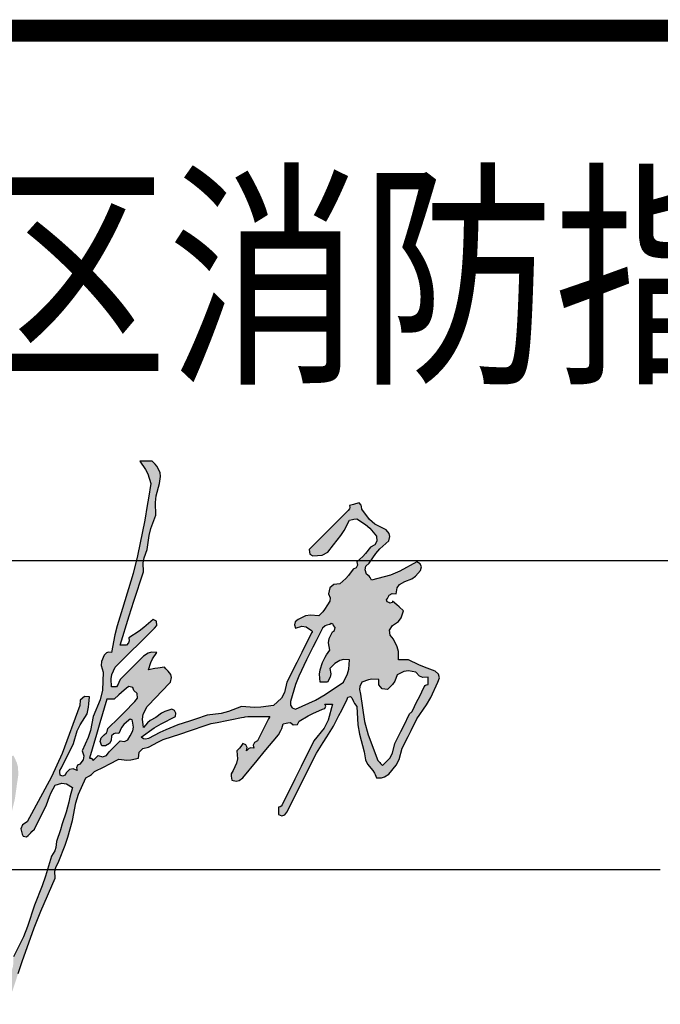
# Model space of a CAD drawing. Units: millimetres. Extents: x 210559 to 987136, y 151770 to 372464.
# Drawn here: x 340782 to 342233, y 166051 to 168282 of the extents above; entities that cross this region are included whole.
import ezdxf

# ---------------------------------------------------------------- set-up
doc = ezdxf.new("R2010")
doc.units = ezdxf.units.MM
doc.layers.add('图框', color=3, linetype='Continuous')
doc.styles.add('DX8', font='tssdeng.shx', dxfattribs={"width": 0.7, "bigfont": 'hztxt.shx'})

# ---------------------------------------------------------------- blocks, each defined once
blk = doc.blocks.new('坤信')
at = {"layer": '图框', "color": 0}
for p, q in [((139286.1, 344779.6), (157248.6, 344779.6)), ((139286.1, 344081.1), (149254.4, 344081.1))]:
    blk.add_line(p, q, dxfattribs=at)
at = {"layer": '图框', "color": 0, "const_width": 49.9}
blk.add_lwpolyline([(139286.1, 345977.1), (157248.6, 345977.1)], dxfattribs=at)
at = {"layer": '图框', "color": 0, "style": 'DX8', "width": 0.8}
blk.add_text('余杭区消防指挥中心及特勤消防站配电增容项目', height=400, dxfattribs=at).set_placement((146830.6, 345220.7))
blk = doc.blocks.new('A3')
h = blk.add_hatch(color=256)
h.paths.add_polyline_path([(31599.8, 2836.3), (31590.4, 2820.5), (31567.9, 2793.8), (31552.2, 2766.7), (31545, 2752.8), (31531.8, 2724.4), (31529.7, 2711.1), (31526.5, 2704.1), (31517.9, 2693.8), (31506.8, 2688.2), (31501.3, 2685.4), (31490.1, 2679.9), (31495.1, 2660.5), (31495.7, 2649.7), (31492.9, 2629.9), (31472.9, 2581), (31462.9, 2556.6), (31442.9, 2507.7), (31447.3, 2503.2), (31449.6, 2501), (31454, 2496.5), (31473.9, 2518.7), (31481.6, 2534), (31487.3, 2563.2), (31502.5, 2606.5), (31511.5, 2627.7), (31531.8, 2668.8), (31574.7, 2693.1), (31598.2, 2702.8), (31645.7, 2716), (31708.1, 2742.4), (31739.2, 2755.7), (31801.3, 2782.7), (31852.5, 2799.1), (31878.1, 2807.4), (31929.1, 2824.4), (31942.5, 2826.5), (31950.5, 2825.1), (31962.5, 2818.8), (31963, 2789.8), (31961.3, 2774.8), (31954.1, 2746.6), (31949.8, 2736.3), (31949.1, 2729.8), (31951.3, 2718.8), (31958, 2718.8), (31961.3, 2718.8), (31968, 2718.8), (31970.6, 2734.5), (31972.3, 2742.3), (31976.3, 2757.7), (31979.7, 2781), (31981.3, 2792.7), (31984.7, 2816.1), (31983.3, 2833.3), (31980.9, 2842.1), (31973.6, 2857.7), (31907.9, 2843.7), (31875.3, 2834.2), (31812.4, 2810.5), (31789.8, 2802.7), (31778.6, 2798.2), (31756.8, 2788.3), (31733.4, 2776.9), (31721, 2772.4), (31695.7, 2766), (31692.3, 2776.5), (31690.1, 2781.6), (31684.6, 2791.1), (31684.6, 2812.2), (31684.6, 2822.7), (31684.6, 2843.8), (31713.4, 2866.2), (31727.9, 2877.3), (31756.8, 2899.4), (31759.7, 2909.5), (31756.9, 2918), (31748.5, 2924.4), (31747.6, 2927.8), (31742.9, 2929.4), (31740.2, 2927.2), (31735.4, 2912.9), (31730.1, 2905.6), (31717.9, 2896.6), (31709.4, 2888.8), (31701.6, 2886.5), (31690.2, 2888.3), (31685.1, 2890.8), (31683.7, 2897.9), (31687.4, 2902.2), (31683.8, 2933.1), (31684.4, 2949.4), (31690.2, 2980), (31706.7, 3011.4), (31713, 3028.7), (31720.7, 3063.3), (31716.9, 3070.2), (31706.9, 3071.6), (31701.3, 3066.1), (31676.8, 3053.9), (31664.6, 3047.8), (31640.2, 3035.6), (31637.9, 3034.4), (31636.8, 3033.9), (31634.6, 3032.8), (31634.9, 3042.8), (31635.5, 3047.9), (31637.4, 3057.8), (31633.6, 3064.7), (31623.5, 3066.1), (31617.9, 3060.6), (31614.9, 3054.1), (31612.5, 3051), (31606.8, 3046.7), (31604.2, 3035.6), (31605.7, 3028.1), (31612.4, 3018.9), (31622, 3013.2), (31629.6, 3012.5), (31640.2, 3016.1), (31654, 3018.5), (31661, 3020.8), (31673.5, 3027.2), (31678.2, 3032), (31685.5, 3032), (31690.2, 3027.2), (31661.9, 2962.5), (31646.3, 2930.7), (31612.4, 2868.8)])
h.paths.add_polyline_path([(31653.6, 2830.7), (31660.3, 2832.6), (31667.9, 2829.9), (31667.9, 2803.3), (31667.9, 2789.9), (31667.9, 2763.3), (31662, 2759.4), (31659.3, 2756), (31656.8, 2749.4), (31617.9, 2730.4), (31597.7, 2722), (31556.8, 2707.7), (31554.6, 2706.6), (31553.5, 2706), (31551.2, 2704.9), (31551.2, 2712.7), (31551.2, 2716.6), (31551.2, 2724.4), (31560.1, 2742.2), (31564.6, 2751), (31573.5, 2768.8), (31602.1, 2792.8), (31617.2, 2804), (31648.5, 2824.4)], flags=16)
h.paths.add_polyline_path([(32212.5, 2849.4), (32230.3, 2847.8), (32239.5, 2848.4), (32257, 2852.2), (32258.4, 2865.5), (32266.2, 2874.1), (32279.2, 2877.2), (32292.5, 2883.8), (32299.2, 2887.2), (32312.5, 2893.9), (32352.5, 2907.2), (32372.5, 2913.9), (32412.6, 2927.2), (32421.2, 2930.2), (32425.7, 2931.3), (32434.8, 2932.7), (32457, 2937.2), (32468.1, 2939.4), (32490.3, 2943.9), (32495.9, 2945), (32498.7, 2945.5), (32504.2, 2946.6), (32524.2, 2946.6), (32534.2, 2946.6), (32554.3, 2946.6), (32553.1, 2944.4), (32552.6, 2943.3), (32551.5, 2941.1), (32541.5, 2921.1), (32536.5, 2911.1), (32526.5, 2891.1), (32519.8, 2887.7), (32516.9, 2881.7), (32518.1, 2874.4), (32511.1, 2875.2), (32506.6, 2873.7), (32501.5, 2868.8), (32502.7, 2876.2), (32499.8, 2882.1), (32493.1, 2885.5), (32488.4, 2878.2), (32485.6, 2874.8), (32479.2, 2868.8), (32480.8, 2850.8), (32478.9, 2840.6), (32470.9, 2824.4), (32467, 2816.3), (32466.4, 2810.9), (32468.1, 2802.2), (32478.1, 2799.7), (32485.2, 2801.3), (32493.1, 2807.7), (32525.5, 2846.5), (32541.6, 2866), (32573.7, 2905), (32579.3, 2914.4), (32581.6, 2919.5), (32584.8, 2930), (32591.4, 2931.4), (32594.8, 2931.9), (32601.5, 2932.7), (32607, 2927.2), (32617.2, 2928.6), (32620.9, 2935.5), (32641.4, 2947.9), (32652, 2953.5), (32673.7, 2963.3), (32678.6, 2964.3), (32681.4, 2969.9), (32679.3, 2974.4), (32685.9, 2974.4), (32689.3, 2974.4), (32696, 2974.4), (32686.6, 2938.3), (32677.6, 2920.2), (32654.3, 2891.1), (32625.4, 2833.3), (32610.9, 2804.4), (32582, 2746.6), (32580, 2743.1), (32577.7, 2741.6), (32573.7, 2741), (32573.7, 2734.4), (32573.7, 2731), (32573.7, 2724.4), (32581.3, 2721.7), (32588.1, 2723.6), (32593.1, 2729.9), (32619.8, 2783.3), (32633.2, 2809.9), (32659.8, 2863.3), (32675.4, 2887.7), (32683.2, 2900), (32698.7, 2924.4), (32711, 2948.9), (32717.1, 2961.1), (32729.3, 2985.5), (32730.8, 2989.9), (32737.1, 2991.4), (32740.4, 2988.3), (32743.6, 2980), (32746, 2975.9), (32751.5, 2968.9), (32753.8, 2927.3), (32757.2, 2906.3), (32768.2, 2866.1), (32771, 2847.9), (32775.5, 2838.2), (32787.6, 2824.4), (32791.4, 2817.9), (32793, 2814.6), (32796, 2807.7), (32807.6, 2807.4), (32814.3, 2809.4), (32823.8, 2816.1), (32840.9, 2836.1), (32847.6, 2848.9), (32854.3, 2874.4), (32867.7, 2901.1), (32874.3, 2914.4), (32887.7, 2941.1), (32909.5, 2972.6), (32919.1, 2989.5), (32934.9, 3024.4), (32938.5, 3034), (32936.7, 3042.3), (32929.3, 3049.4), (32904.5, 3058.4), (32892.2, 3063.4), (32868.2, 3074.4), (32859.3, 3074.4), (32854.9, 3074.4), (32846, 3074.4), (32845.6, 3093.9), (32843.2, 3104.1), (32834.9, 3121.7), (32826.8, 3130.9), (32825.8, 3141.7), (32832.1, 3152.2), (32845.8, 3161.8), (32851.8, 3169.8), (32857.1, 3185.6), (32847.1, 3194.5), (32842.1, 3199), (32832.1, 3207.8), (32831.2, 3204.4), (32826.5, 3202.8), (32823.8, 3205), (32820.4, 3205.9), (32818.8, 3210.6), (32821, 3213.4), (32825, 3221.4), (32831.5, 3225.1), (32840.4, 3224.5), (32842.7, 3237.9), (32848.1, 3245.5), (32859.9, 3252.3), (32876.3, 3258.5), (32884.3, 3264.1), (32896, 3277.3), (32897.9, 3285.5), (32895, 3292.4), (32887.7, 3296.7), (32848.8, 3275.3), (32827.7, 3266.8), (32784.9, 3255), (32781.9, 3261.5), (32779.4, 3264.6), (32773.7, 3268.9), (32770.1, 3278.5), (32771.9, 3286.8), (32779.3, 3293.9), (32794.6, 3315.9), (32803.7, 3326.2), (32823.8, 3344), (32826, 3354), (32824.4, 3360.8), (32818.2, 3369), (32792.3, 3382.4), (32780.1, 3392.8), (32762.6, 3416.2), (32762.2, 3422.2), (32760.9, 3425.5), (32757.1, 3430.1), (32748.2, 3427.9), (32743.7, 3426.8), (32734.8, 3424.5), (32735.9, 3420.1), (32735.1, 3416.9), (32732.1, 3413.4), (32698.7, 3380.1), (32682.1, 3363.4), (32648.7, 3330.1), (32643.2, 3324.5), (32644.6, 3314.4), (32651.5, 3310.6), (32672.8, 3311.8), (32685.8, 3318.6), (32698.7, 3335.6), (32715.1, 3356.4), (32722.5, 3367.7), (32734.8, 3391.2), (32741.5, 3392.6), (32744.8, 3393.2), (32751.5, 3394), (32771.4, 3381.2), (32780.7, 3373.1), (32796, 3355.1), (32796.9, 3343.7), (32792.3, 3335.3), (32782.1, 3330.1), (32770.9, 3315.9), (32764.7, 3309.1), (32751.5, 3296.7), (32752.8, 3289.4), (32749.8, 3283.4), (32743.2, 3280.1), (32732.4, 3265.5), (32726.2, 3258.7), (32712.6, 3246.7), (32699.3, 3245.2), (32690.6, 3237.5), (32687.6, 3224.5), (32691, 3215), (32690.2, 3208), (32684.8, 3199.5), (32678, 3188.8), (32674.1, 3183.7), (32665.4, 3174.5), (32646.3, 3176.3), (32635.5, 3174.4), (32618.2, 3166.1), (32611.8, 3161.1), (32609.9, 3154.3), (32612.6, 3146.7), (32626.6, 3150.8), (32636.6, 3149.2), (32648.7, 3141.1), (32650.6, 3139.9), (32650.6, 3136.8), (32648.7, 3135.6), (32626.5, 3091.1), (32615.4, 3068.9), (32593.1, 3024.4), (32587.7, 3000.7), (32580.5, 2988.2), (32562.6, 2971.6), (32534, 2967.5), (32519.2, 2966.9), (32490.3, 2968.9), (32460.4, 2957.5), (32444.4, 2953.5), (32412.6, 2949.4), (32385.9, 2940.5), (32372.5, 2936.1), (32345.9, 2927.2), (32318.7, 2916.2), (32305.3, 2910), (32279.2, 2896.6), (32272.7, 2894.7), (32268, 2895.4), (32262.5, 2899.4), (32292.1, 2920.6), (32307.9, 2930.1), (32340.3, 2946.6), (32341.6, 2954), (32338.6, 2959.9), (32332, 2963.3), (32316.5, 2957.7), (32309, 2953.7), (32295.9, 2943.9), (32283.3, 2937.1), (32277.4, 2932.4), (32268.1, 2921.6), (32265.5, 2940.6), (32267.5, 2951.9), (32276.4, 2968.9), (32297.5, 2991.1), (32308.1, 3002.2), (32329.2, 3024.4), (32331.7, 3034.4), (32330.1, 3041.5), (32323.6, 3049.4), (32320.3, 3052.8), (32318.6, 3054.4), (32315.3, 3057.8), (32300.8, 3056), (32293.6, 3054.9), (32279.2, 3052.2), (32284.8, 3068.7), (32288.8, 3076.8), (32298.6, 3091.1), (32286, 3091.9), (32278.6, 3089.9), (32268.1, 3082.8), (32247, 3061.7), (32236.4, 3051.1), (32215.3, 3030), (32212, 3023.3), (32210.4, 3020), (32207, 3013.3), (32202.5, 3013.3), (32200.3, 3013.3), (32195.8, 3013.3), (32194.5, 3031.4), (32196.4, 3041.4), (32204.2, 3057.8), (32239.7, 3093.3), (32257.5, 3111.1), (32293.1, 3146.7), (32298.6, 3152.3), (32297.2, 3162.3), (32290.3, 3166.1), (32269.1, 3148.2), (32257.9, 3139.8), (32234.7, 3124.5), (32235.5, 3117.5), (32234, 3112.9), (32229.2, 3107.8), (32223.6, 3107.8), (32220.8, 3107.8), (32215.3, 3107.8), (32235.8, 3174.7), (32246.4, 3208), (32268.1, 3274.5), (32267.4, 3294.8), (32269.2, 3305.5), (32276.4, 3324.5), (32280.9, 3356.3), (32284.9, 3372.2), (32295.9, 3402.3), (32295.3, 3431.4), (32297, 3446.3), (32304.2, 3474.5), (32306.9, 3490), (32305.5, 3499.3), (32298.6, 3513.4), (32294.2, 3517.9), (32292, 3520.1), (32287.5, 3524.6), (32276.4, 3524.6), (32270.9, 3524.6), (32259.7, 3524.6), (32272.6, 3506.3), (32277.9, 3495.8), (32284.7, 3474.5), (32279.2, 3441.2), (32276.4, 3424.5), (32270.9, 3391.2), (32254.4, 3310.4), (32244.4, 3270.2), (32220.8, 3191.1), (32208.5, 3151.8), (32203.4, 3131.7), (32195.8, 3091.1), (32188.9, 3091.9), (32184.3, 3090.4), (32179.2, 3085.6), (32173.1, 3071.2), (32172.5, 3061.8), (32176.4, 3046.7), (32174.8, 3005.7), (32170, 2984.4), (32154.2, 2946.6), (32147.9, 2914.6), (32142.8, 2898.6), (32129.2, 2868.8), (32132.5, 2856.9), (32131, 2848.3), (32123.6, 2838.3), (32118.2, 2835.8), (32115.9, 2830), (32118, 2824.4), (32108.5, 2828), (32100.2, 2826.2), (32093, 2818.8), (32090.5, 2813.4), (32084.7, 2811.1), (32079.1, 2813.3), (32078.2, 2820), (32078.8, 2823.9), (32081.9, 2829.9), (32093, 2852.2), (32098.6, 2863.3), (32109.7, 2885.5), (32117.8, 2913.7), (32124.2, 2927.7), (32140.3, 2952.2), (32143.4, 2967.6), (32144.5, 2975.4), (32145.8, 2991.1), (32134, 2991.4), (32124.8, 2983.4), (32123.6, 2971.6), (32083.6, 2862.9), (32059.5, 2809.5), (32004.1, 2707.7), (31994.2, 2701.1), (31990.4, 2691.6), (31993, 2679.9), (31995.6, 2674.9), (32002.6, 2673.4), (32006.9, 2677.1), (32012.5, 2682.7), (32015.2, 2685.5), (32020.8, 2691), (32031.9, 2713.3), (32037.5, 2724.4), (32048.6, 2746.6), (32054.7, 2765), (32058.7, 2774), (32068, 2791.1), (32083.1, 2795.7), (32093.8, 2794.1), (32106.9, 2785.5), (32101.4, 2763.3), (32098.6, 2752.2), (32093, 2729.9), (32084.1, 2703.3), (32079.7, 2689.9), (32070.8, 2663.2), (32069.3, 2649.3), (32066.9, 2642), (32059.7, 2629.9), (32046.3, 2584.8), (32038.4, 2562.4), (32020.8, 2518.8), (32005.5, 2470.8), (31995.9, 2447.2), (31973.6, 2402.1), (31972.6, 2381.3), (31969.5, 2370.3), (31959.7, 2352.1), (31953.2, 2329.8), (31949.9, 2318.7), (31943, 2296.5), (31953, 2294.3), (31959.9, 2295.8), (31968, 2302.1), (31967.1, 2311), (31967.7, 2315.9), (31970.8, 2324.3), (31979.7, 2351), (31984.1, 2364.3), (31993, 2391), (32020.6, 2467.4), (32035.7, 2505.3), (32068, 2579.9), (32067.3, 2595.8), (32069.2, 2604.6), (32076.4, 2618.8), (32090.7, 2654.7), (32096.8, 2673.2), (32106.9, 2710.5), (32114.4, 2750.6), (32120.7, 2770.6), (32137.5, 2807.7), (32146, 2812), (32150.1, 2815), (32156.9, 2821.6), (32179.2, 2832.7), (32190.3, 2838.3)])
h.paths.add_polyline_path([(32183.9, 2857.7), (32175.4, 2854.8), (32165.3, 2857.7), (32160.8, 2853.3), (32158.6, 2851.1), (32154.2, 2846.6), (32152.1, 2850.1), (32149.8, 2851.6), (32145.8, 2852.2), (32161.2, 2905.6), (32169, 2932.2), (32184.7, 2985.5), (32191.4, 2985.5), (32194.7, 2985.5), (32201.4, 2985.5), (32212.5, 2995.6), (32218, 3000.6), (32229.2, 3010.5), (32234.9, 3014.6), (32243.7, 3011.7), (32245.8, 3005), (32253.5, 2998.5), (32254.7, 2988), (32248.6, 2980), (32224.2, 2955.5), (32212, 2943.3), (32187.5, 2918.9), (32186, 2912.6), (32184, 2909.3), (32179.2, 2905), (32171.8, 2897.8), (32170, 2889.5), (32173.6, 2880), (32176.9, 2880), (32178.6, 2880), (32181.9, 2880), (32190.9, 2885.4), (32194.9, 2891.7), (32195.8, 2902.2), (32200.9, 2907), (32205.5, 2908.5), (32212.5, 2907.7), (32218.4, 2921.7), (32223.3, 2928.4), (32234.7, 2938.3), (32237.5, 2940.5), (32242.2, 2938.9), (32243.1, 2935.5), (32245.2, 2922.2), (32243.8, 2914.1), (32237.5, 2902.2), (32232.7, 2893.5), (32225.1, 2889.7), (32215.3, 2891.1), (32205.3, 2881.1), (32200.3, 2876.1), (32190.3, 2866.1)], flags=16)
h.paths.add_polyline_path([(32601.3, 2972), (32601.5, 2980), (32612.5, 3018.9), (32619.9, 3038.1), (32637.6, 3074.4), (32652.1, 3103.3), (32659.3, 3117.8), (32673.7, 3146.7), (32679.4, 3151.5), (32683.1, 3153.4), (32690.4, 3155), (32693.1, 3157.2), (32697.9, 3155.6), (32698.7, 3152.2), (32702.4, 3148), (32701, 3140.9), (32696, 3138.4), (32688.6, 3123.2), (32687.3, 3113.2), (32690.4, 3096.7), (32682.8, 3086.2), (32679.4, 3080.6), (32673.7, 3068.9), (32668.3, 3051.8), (32667.1, 3042.3), (32668.2, 3024.4), (32674.8, 3024.4), (32678.2, 3024.4), (32684.8, 3024.4), (32690.8, 3035.3), (32692.2, 3042.7), (32690.4, 3055), (32694.8, 3059.4), (32697.1, 3061.7), (32701.5, 3066.1), (32713.1, 3073.6), (32721.1, 3075.6), (32734.8, 3074.4), (32733.6, 3053.7), (32730.6, 3042.8), (32721, 3024.4), (32680, 2996.1), (32658, 2983.7), (32612.6, 2963.3), (32605.1, 2966.2)], flags=16)
h.paths.add_polyline_path([(32769.1, 2935.4), (32759.9, 2996.7), (32757.6, 3007.6), (32758.3, 3014.2), (32762.6, 3024.4), (32777.5, 3029.4), (32785.8, 3030.6), (32801.5, 3030), (32801, 3018.2), (32809.2, 3008.8), (32821, 3007.8), (32832.6, 3018.8), (32837.5, 3026.1), (32843.2, 3041.1), (32858.3, 3048.5), (32868.4, 3049.8), (32884.9, 3046.7), (32893.1, 3037.9), (32900.7, 3034.9), (32912.7, 3035.6), (32912.7, 3028.9), (32912.7, 3025.5), (32912.7, 3018.9), (32908.7, 3018.3), (32906.4, 3016.8), (32904.3, 3013.3), (32893.2, 2991.1), (32887.7, 2980), (32876.5, 2957.8), (32874.3, 2955.5), (32873.2, 2954.4), (32871, 2952.2), (32857.7, 2925.5), (32851, 2912.2), (32837.6, 2885.5), (32832.6, 2863.2), (32826.1, 2851.6), (32809.9, 2835.5), (32805.4, 2840), (32803.2, 2842.2), (32798.8, 2846.6), (32777.1, 2904.7)], flags=16)
for p, q in [((32270.9, 3524.6), (32259.7, 3524.6)), ((32259.7, 3524.6), (32272.6, 3506.3)), ((32276.4, 3524.6), (32270.9, 3524.6)), ((32287.5, 3524.6), (32276.4, 3524.6)), ((32292, 3520.1), (32287.5, 3524.6)), ((32272.6, 3506.3), (32277.9, 3495.8)), ((32294.2, 3517.9), (32292, 3520.1)), ((32298.6, 3513.4), (32294.2, 3517.9)), ((32305.5, 3499.3), (32298.6, 3513.4)), ((32277.9, 3495.8), (32284.7, 3474.5)), ((32304.2, 3474.5), (32306.9, 3490)), ((32306.9, 3490), (32305.5, 3499.3)), ((32284.7, 3474.5), (32279.2, 3441.2)), ((32297, 3446.3), (32304.2, 3474.5)), ((32279.2, 3441.2), (32276.4, 3424.5)), ((32295.3, 3431.4), (32297, 3446.3)), ((32276.4, 3424.5), (32270.9, 3391.2)), ((32295.9, 3402.3), (32295.3, 3431.4)), ((32732.1, 3413.4), (32698.7, 3380.1)), ((32735.1, 3416.9), (32732.1, 3413.4)), ((32743.7, 3426.8), (32734.8, 3424.5)), ((32734.8, 3424.5), (32735.9, 3420.1)), ((32735.9, 3420.1), (32735.1, 3416.9)), ((32748.2, 3427.9), (32743.7, 3426.8)), ((32757.1, 3430.1), (32748.2, 3427.9)), ((32760.9, 3425.5), (32757.1, 3430.1)), ((32762.2, 3422.2), (32760.9, 3425.5)), ((32762.6, 3416.2), (32762.2, 3422.2)), ((32780.1, 3392.8), (32762.6, 3416.2)), ((32270.9, 3391.2), (32254.4, 3310.4)), ((32284.9, 3372.2), (32295.9, 3402.3)), ((32722.5, 3367.7), (32734.8, 3391.2)), ((32734.8, 3391.2), (32741.5, 3392.6)), ((32741.5, 3392.6), (32744.8, 3393.2)), ((32744.8, 3393.2), (32751.5, 3394)), ((32751.5, 3394), (32771.4, 3381.2)), ((32792.3, 3382.4), (32780.1, 3392.8)), ((32280.9, 3356.3), (32284.9, 3372.2)), ((32698.7, 3380.1), (32682.1, 3363.4)), ((32771.4, 3381.2), (32780.7, 3373.1)), ((32780.7, 3373.1), (32796, 3355.1)), ((32818.2, 3369), (32792.3, 3382.4)), ((32824.4, 3360.8), (32818.2, 3369)), ((32276.4, 3324.5), (32280.9, 3356.3)), ((32682.1, 3363.4), (32648.7, 3330.1)), ((32698.7, 3335.6), (32715.1, 3356.4)), ((32715.1, 3356.4), (32722.5, 3367.7)), ((32796, 3355.1), (32796.9, 3343.7)), ((32823.8, 3344), (32826, 3354)), ((32826, 3354), (32824.4, 3360.8)), ((32269.2, 3305.5), (32276.4, 3324.5)), ((32648.7, 3330.1), (32643.2, 3324.5)), ((32643.2, 3324.5), (32644.6, 3314.4)), ((32685.8, 3318.6), (32698.7, 3335.6)), ((32782.1, 3330.1), (32770.9, 3315.9)), ((32792.3, 3335.3), (32782.1, 3330.1)), ((32796.9, 3343.7), (32792.3, 3335.3)), ((32794.6, 3315.9), (32803.7, 3326.2)), ((32803.7, 3326.2), (32823.8, 3344)), ((32254.4, 3310.4), (32244.4, 3270.2)), ((32267.4, 3294.8), (32269.2, 3305.5)), ((32644.6, 3314.4), (32651.5, 3310.6)), ((32651.5, 3310.6), (32672.8, 3311.8)), ((32672.8, 3311.8), (32685.8, 3318.6)), ((32764.7, 3309.1), (32751.5, 3296.7)), ((32770.9, 3315.9), (32764.7, 3309.1)), ((32779.3, 3293.9), (32794.6, 3315.9)), ((32268.1, 3274.5), (32267.4, 3294.8)), ((32743.2, 3280.1), (32732.4, 3265.5)), ((32749.8, 3283.4), (32743.2, 3280.1)), ((32752.8, 3289.4), (32749.8, 3283.4)), ((32751.5, 3296.7), (32752.8, 3289.4)), ((32770.1, 3278.5), (32771.9, 3286.8)), ((32771.9, 3286.8), (32779.3, 3293.9)), ((32887.7, 3296.7), (32848.8, 3275.3)), ((32895, 3292.4), (32887.7, 3296.7)), ((32897.9, 3285.5), (32895, 3292.4)), ((32896, 3277.3), (32897.9, 3285.5)), ((32244.4, 3270.2), (32220.8, 3191.1)), ((32246.4, 3208), (32268.1, 3274.5)), ((32726.2, 3258.7), (32712.6, 3246.7)), ((32732.4, 3265.5), (32726.2, 3258.7)), ((32773.7, 3268.9), (32770.1, 3278.5)), ((32779.4, 3264.6), (32773.7, 3268.9)), ((32781.9, 3261.5), (32779.4, 3264.6)), ((32784.9, 3255), (32781.9, 3261.5)), ((32827.7, 3266.8), (32784.9, 3255)), ((32848.8, 3275.3), (32827.7, 3266.8)), ((32859.9, 3252.3), (32876.3, 3258.5)), ((32876.3, 3258.5), (32884.3, 3264.1)), ((32884.3, 3264.1), (32896, 3277.3)), ((32690.6, 3237.5), (32687.6, 3224.5)), ((32699.3, 3245.2), (32690.6, 3237.5)), ((32712.6, 3246.7), (32699.3, 3245.2)), ((32840.4, 3224.5), (32842.7, 3237.9)), ((32842.7, 3237.9), (32848.1, 3245.5)), ((32848.1, 3245.5), (32859.9, 3252.3)), ((32687.6, 3224.5), (32691, 3215)), ((32691, 3215), (32690.2, 3208)), ((32818.8, 3210.6), (32821, 3213.4)), ((32821, 3213.4), (32825, 3221.4)), ((32825, 3221.4), (32831.5, 3225.1)), ((32831.5, 3225.1), (32840.4, 3224.5)), ((32220.8, 3191.1), (32208.5, 3151.8)), ((32235.8, 3174.7), (32246.4, 3208)), ((32684.8, 3199.5), (32678, 3188.8)), ((32690.2, 3208), (32684.8, 3199.5)), ((32820.4, 3205.9), (32818.8, 3210.6)), ((32823.8, 3205), (32820.4, 3205.9)), ((32826.5, 3202.8), (32823.8, 3205)), ((32831.2, 3204.4), (32826.5, 3202.8)), ((32832.1, 3207.8), (32831.2, 3204.4)), ((32842.1, 3199), (32832.1, 3207.8)), ((32847.1, 3194.5), (32842.1, 3199)), ((32857.1, 3185.6), (32847.1, 3194.5)), ((32215.3, 3107.8), (32235.8, 3174.7)), ((32635.5, 3174.4), (32618.2, 3166.1)), ((32646.3, 3176.3), (32635.5, 3174.4)), ((32665.4, 3174.5), (32646.3, 3176.3)), ((32674.1, 3183.7), (32665.4, 3174.5)), ((32678, 3188.8), (32674.1, 3183.7)), ((32845.8, 3161.8), (32851.8, 3169.8)), ((32851.8, 3169.8), (32857.1, 3185.6)), ((32208.5, 3151.8), (32203.4, 3131.7)), ((32257.5, 3111.1), (32293.1, 3146.7)), ((32269.1, 3148.2), (32257.9, 3139.8)), ((32290.3, 3166.1), (32269.1, 3148.2)), ((32297.2, 3162.3), (32290.3, 3166.1)), ((32293.1, 3146.7), (32298.6, 3152.3)), ((32298.6, 3152.3), (32297.2, 3162.3)), ((32611.8, 3161.1), (32609.9, 3154.3)), ((32609.9, 3154.3), (32612.6, 3146.7)), ((32618.2, 3166.1), (32611.8, 3161.1)), ((32612.6, 3146.7), (32626.6, 3150.8)), ((32626.6, 3150.8), (32636.6, 3149.2)), ((32636.6, 3149.2), (32648.7, 3141.1)), ((32673.7, 3146.7), (32659.3, 3117.8)), ((32679.4, 3151.5), (32673.7, 3146.7)), ((32683.1, 3153.4), (32679.4, 3151.5)), ((32690.4, 3155), (32683.1, 3153.4)), ((32693.1, 3157.2), (32690.4, 3155)), ((32697.9, 3155.6), (32693.1, 3157.2)), ((32698.7, 3152.2), (32697.9, 3155.6)), ((32702.4, 3148), (32698.7, 3152.2)), ((32701, 3140.9), (32702.4, 3148)), ((32825.8, 3141.7), (32832.1, 3152.2)), ((32832.1, 3152.2), (32845.8, 3161.8)), ((32203.4, 3131.7), (32195.8, 3091.1)), ((32257.9, 3139.8), (32234.7, 3124.5)), ((32234.7, 3124.5), (32235.5, 3117.5)), ((32648.7, 3135.6), (32626.5, 3091.1)), ((32648.7, 3141.1), (32650.6, 3139.9)), ((32650.6, 3136.8), (32648.7, 3135.6)), ((32650.6, 3139.9), (32650.6, 3136.8)), ((32687.3, 3113.2), (32688.6, 3123.2)), ((32688.6, 3123.2), (32696, 3138.4)), ((32696, 3138.4), (32701, 3140.9)), ((32826.8, 3130.9), (32825.8, 3141.7)), ((32834.9, 3121.7), (32826.8, 3130.9)), ((32220.8, 3107.8), (32215.3, 3107.8)), ((32223.6, 3107.8), (32220.8, 3107.8)), ((32229.2, 3107.8), (32223.6, 3107.8)), ((32234, 3112.9), (32229.2, 3107.8)), ((32235.5, 3117.5), (32234, 3112.9)), ((32239.7, 3093.3), (32257.5, 3111.1)), ((32652.1, 3103.3), (32637.6, 3074.4)), ((32659.3, 3117.8), (32652.1, 3103.3)), ((32690.4, 3096.7), (32687.3, 3113.2)), ((32843.2, 3104.1), (32834.9, 3121.7)), ((32845.6, 3093.9), (32843.2, 3104.1)), ((32179.2, 3085.6), (32173.1, 3071.2)), ((32184.3, 3090.4), (32179.2, 3085.6)), ((32188.9, 3091.9), (32184.3, 3090.4)), ((32195.8, 3091.1), (32188.9, 3091.9)), ((32204.2, 3057.8), (32239.7, 3093.3)), ((32268.1, 3082.8), (32247, 3061.7)), ((32278.6, 3089.9), (32268.1, 3082.8)), ((32286, 3091.9), (32278.6, 3089.9)), ((32298.6, 3091.1), (32286, 3091.9)), ((32288.8, 3076.8), (32298.6, 3091.1)), ((32626.5, 3091.1), (32615.4, 3068.9)), ((32673.7, 3068.9), (32679.4, 3080.6)), ((32679.4, 3080.6), (32682.8, 3086.2)), ((32682.8, 3086.2), (32690.4, 3096.7)), ((32846, 3074.4), (32845.6, 3093.9)), ((32173.1, 3071.2), (32172.5, 3061.8)), ((32172.5, 3061.8), (32176.4, 3046.7)), ((32196.4, 3041.4), (32204.2, 3057.8)), ((32247, 3061.7), (32236.4, 3051.1)), ((32279.2, 3052.2), (32284.8, 3068.7)), ((32284.8, 3068.7), (32288.8, 3076.8)), ((32315.3, 3057.8), (32300.8, 3056)), ((32318.6, 3054.4), (32315.3, 3057.8)), ((32615.4, 3068.9), (32593.1, 3024.4)), ((32637.6, 3074.4), (32619.9, 3038.1)), ((32668.3, 3051.8), (32673.7, 3068.9)), ((32694.8, 3059.4), (32690.4, 3055)), ((32697.1, 3061.7), (32694.8, 3059.4)), ((32701.5, 3066.1), (32697.1, 3061.7)), ((32713.1, 3073.6), (32701.5, 3066.1)), ((32721.1, 3075.6), (32713.1, 3073.6)), ((32734.8, 3074.4), (32721.1, 3075.6)), ((32733.6, 3053.7), (32734.8, 3074.4)), ((32854.9, 3074.4), (32846, 3074.4)), ((32859.3, 3074.4), (32854.9, 3074.4)), ((32868.2, 3074.4), (32859.3, 3074.4)), ((32892.2, 3063.4), (32868.2, 3074.4)), ((32904.5, 3058.4), (32892.2, 3063.4)), ((32929.3, 3049.4), (32904.5, 3058.4)), ((32176.4, 3046.7), (32174.8, 3005.7)), ((32194.5, 3031.4), (32196.4, 3041.4)), ((32236.4, 3051.1), (32215.3, 3030)), ((32293.6, 3054.9), (32279.2, 3052.2)), ((32300.8, 3056), (32293.6, 3054.9)), ((32320.3, 3052.8), (32318.6, 3054.4)), ((32323.6, 3049.4), (32320.3, 3052.8)), ((32330.1, 3041.5), (32323.6, 3049.4)), ((32329.2, 3024.4), (32331.7, 3034.4)), ((32331.7, 3034.4), (32330.1, 3041.5)), ((32619.9, 3038.1), (32612.5, 3018.9)), ((32667.1, 3042.3), (32668.3, 3051.8)), ((32668.2, 3024.4), (32667.1, 3042.3)), ((32690.8, 3035.3), (32684.8, 3024.4)), ((32690.4, 3055), (32692.2, 3042.7)), ((32692.2, 3042.7), (32690.8, 3035.3)), ((32721, 3024.4), (32730.6, 3042.8)), ((32730.6, 3042.8), (32733.6, 3053.7)), ((32843.2, 3041.1), (32837.5, 3026.1)), ((32858.3, 3048.5), (32843.2, 3041.1)), ((32868.4, 3049.8), (32858.3, 3048.5)), ((32884.9, 3046.7), (32868.4, 3049.8)), ((32893.1, 3037.9), (32884.9, 3046.7)), ((32900.7, 3034.9), (32893.1, 3037.9)), ((32912.7, 3035.6), (32900.7, 3034.9)), ((32912.7, 3028.9), (32912.7, 3035.6)), ((32936.7, 3042.3), (32929.3, 3049.4)), ((32934.9, 3024.4), (32938.5, 3034)), ((32938.5, 3034), (32936.7, 3042.3)), ((32195.8, 3013.3), (32194.5, 3031.4)), ((32200.3, 3013.3), (32195.8, 3013.3)), ((32202.5, 3013.3), (32200.3, 3013.3)), ((32207, 3013.3), (32202.5, 3013.3)), ((32210.4, 3020), (32207, 3013.3)), ((32212, 3023.3), (32210.4, 3020)), ((32215.3, 3030), (32212, 3023.3)), ((32234.9, 3014.6), (32229.2, 3010.5)), ((32243.7, 3011.7), (32234.9, 3014.6)), ((32245.8, 3005), (32243.7, 3011.7)), ((32308.1, 3002.2), (32329.2, 3024.4)), ((32593.1, 3024.4), (32587.7, 3000.7)), ((32612.5, 3018.9), (32601.5, 2980)), ((32674.8, 3024.4), (32668.2, 3024.4)), ((32678.2, 3024.4), (32674.8, 3024.4)), ((32684.8, 3024.4), (32678.2, 3024.4)), ((32680, 2996.1), (32721, 3024.4)), ((32758.3, 3014.2), (32757.6, 3007.6)), ((32762.6, 3024.4), (32758.3, 3014.2)), ((32777.5, 3029.4), (32762.6, 3024.4)), ((32785.8, 3030.6), (32777.5, 3029.4)), ((32801.5, 3030), (32785.8, 3030.6)), ((32801, 3018.2), (32801.5, 3030)), ((32809.2, 3008.8), (32801, 3018.2)), ((32832.6, 3018.8), (32821, 3007.8)), ((32837.5, 3026.1), (32832.6, 3018.8)), ((32893.2, 2991.1), (32904.3, 3013.3)), ((32904.3, 3013.3), (32906.4, 3016.8)), ((32906.4, 3016.8), (32908.7, 3018.3)), ((32908.7, 3018.3), (32912.7, 3018.9)), ((32912.7, 3025.5), (32912.7, 3028.9)), ((32912.7, 3018.9), (32912.7, 3025.5)), ((32919.1, 2989.5), (32934.9, 3024.4)), ((32134, 2991.4), (32124.8, 2983.4)), ((32145.8, 2991.1), (32134, 2991.4)), ((32144.5, 2975.4), (32145.8, 2991.1)), ((32174.8, 3005.7), (32170, 2984.4)), ((32212.5, 2995.6), (32201.4, 2985.5)), ((32218, 3000.6), (32212.5, 2995.6)), ((32229.2, 3010.5), (32218, 3000.6)), ((32253.5, 2998.5), (32245.8, 3005)), ((32254.7, 2988), (32253.5, 2998.5)), ((32276.4, 2968.9), (32297.5, 2991.1)), ((32297.5, 2991.1), (32308.1, 3002.2)), ((32587.7, 3000.7), (32580.5, 2988.2)), ((32658, 2983.7), (32680, 2996.1)), ((32729.3, 2985.5), (32730.8, 2989.9)), ((32730.8, 2989.9), (32737.1, 2991.4)), ((32737.1, 2991.4), (32740.4, 2988.3)), ((32757.6, 3007.6), (32759.9, 2996.7)), ((32759.9, 2996.7), (32769.1, 2935.4)), ((32821, 3007.8), (32809.2, 3008.8)), ((32887.7, 2980), (32893.2, 2991.1)), ((32909.5, 2972.6), (32919.1, 2989.5)), ((32123.6, 2971.6), (32083.6, 2862.9)), ((32124.8, 2983.4), (32123.6, 2971.6)), ((32140.3, 2952.2), (32143.4, 2967.6)), ((32143.4, 2967.6), (32144.5, 2975.4)), ((32170, 2984.4), (32154.2, 2946.6)), ((32184.7, 2985.5), (32169, 2932.2)), ((32191.4, 2985.5), (32184.7, 2985.5)), ((32194.7, 2985.5), (32191.4, 2985.5)), ((32201.4, 2985.5), (32194.7, 2985.5)), ((32224.2, 2955.5), (32248.6, 2980)), ((32248.6, 2980), (32254.7, 2988)), ((32267.5, 2951.9), (32276.4, 2968.9)), ((32490.3, 2968.9), (32460.4, 2957.5)), ((32519.2, 2966.9), (32490.3, 2968.9)), ((32534, 2967.5), (32519.2, 2966.9)), ((32562.6, 2971.6), (32534, 2967.5)), ((32580.5, 2988.2), (32562.6, 2971.6)), ((32601.5, 2980), (32601.3, 2972)), ((32601.3, 2972), (32605.1, 2966.2)), ((32612.6, 2963.3), (32658, 2983.7)), ((32678.6, 2964.3), (32681.4, 2969.9)), ((32681.4, 2969.9), (32679.3, 2974.4)), ((32679.3, 2974.4), (32685.9, 2974.4)), ((32685.9, 2974.4), (32689.3, 2974.4)), ((32696, 2974.4), (32686.6, 2938.3)), ((32689.3, 2974.4), (32696, 2974.4)), ((32717.1, 2961.1), (32729.3, 2985.5)), ((32740.4, 2988.3), (32743.6, 2980)), ((32743.6, 2980), (32746, 2975.9)), ((32746, 2975.9), (32751.5, 2968.9)), ((32751.5, 2968.9), (32753.8, 2927.3)), ((32876.5, 2957.8), (32887.7, 2980)), ((32887.7, 2941.1), (32909.5, 2972.6)), ((32124.2, 2927.7), (32140.3, 2952.2)), ((32154.2, 2946.6), (32147.9, 2914.6)), ((32212, 2943.3), (32224.2, 2955.5)), ((32265.5, 2940.6), (32267.5, 2951.9)), ((32309, 2953.7), (32295.9, 2943.9)), ((32307.9, 2930.1), (32340.3, 2946.6)), ((32316.5, 2957.7), (32309, 2953.7)), ((32332, 2963.3), (32316.5, 2957.7)), ((32338.6, 2959.9), (32332, 2963.3)), ((32341.6, 2954), (32338.6, 2959.9)), ((32340.3, 2946.6), (32341.6, 2954)), ((32412.6, 2949.4), (32385.9, 2940.5)), ((32444.4, 2953.5), (32412.6, 2949.4)), ((32460.4, 2957.5), (32444.4, 2953.5)), ((32490.3, 2943.9), (32495.9, 2945)), ((32495.9, 2945), (32498.7, 2945.5)), ((32498.7, 2945.5), (32504.2, 2946.6)), ((32504.2, 2946.6), (32524.2, 2946.6)), ((32524.2, 2946.6), (32534.2, 2946.6)), ((32534.2, 2946.6), (32554.3, 2946.6)), ((32554.3, 2946.6), (32553.1, 2944.4)), ((32605.1, 2966.2), (32612.6, 2963.3)), ((32620.9, 2935.5), (32641.4, 2947.9)), ((32641.4, 2947.9), (32652, 2953.5)), ((32652, 2953.5), (32673.7, 2963.3)), ((32673.7, 2963.3), (32678.6, 2964.3)), ((32698.7, 2924.4), (32711, 2948.9)), ((32711, 2948.9), (32717.1, 2961.1)), ((32857.7, 2925.5), (32871, 2952.2)), ((32871, 2952.2), (32873.2, 2954.4)), ((32873.2, 2954.4), (32874.3, 2955.5)), ((32874.3, 2955.5), (32876.5, 2957.8)), ((32117.8, 2913.7), (32124.2, 2927.7)), ((32169, 2932.2), (32161.2, 2905.6)), ((32187.5, 2918.9), (32212, 2943.3)), ((32223.3, 2928.4), (32218.4, 2921.7)), ((32234.7, 2938.3), (32223.3, 2928.4)), ((32237.5, 2940.5), (32234.7, 2938.3)), ((32242.2, 2938.9), (32237.5, 2940.5)), ((32243.1, 2935.5), (32242.2, 2938.9)), ((32245.2, 2922.2), (32243.1, 2935.5)), ((32268.1, 2921.6), (32265.5, 2940.6)), ((32277.4, 2932.4), (32268.1, 2921.6)), ((32283.3, 2937.1), (32277.4, 2932.4)), ((32295.9, 2943.9), (32283.3, 2937.1)), ((32292.1, 2920.6), (32307.9, 2930.1)), ((32345.9, 2927.2), (32318.7, 2916.2)), ((32372.5, 2936.1), (32345.9, 2927.2)), ((32385.9, 2940.5), (32372.5, 2936.1)), ((32372.5, 2913.9), (32412.6, 2927.2)), ((32412.6, 2927.2), (32421.2, 2930.2)), ((32421.2, 2930.2), (32425.7, 2931.3)), ((32425.7, 2931.3), (32434.8, 2932.7)), ((32434.8, 2932.7), (32457, 2937.2)), ((32457, 2937.2), (32468.1, 2939.4)), ((32468.1, 2939.4), (32490.3, 2943.9)), ((32551.5, 2941.1), (32541.5, 2921.1)), ((32552.6, 2943.3), (32551.5, 2941.1)), ((32553.1, 2944.4), (32552.6, 2943.3)), ((32581.6, 2919.5), (32584.8, 2930)), ((32584.8, 2930), (32591.4, 2931.4)), ((32591.4, 2931.4), (32594.8, 2931.9)), ((32594.8, 2931.9), (32601.5, 2932.7)), ((32601.5, 2932.7), (32607, 2927.2)), ((32607, 2927.2), (32617.2, 2928.6)), ((32617.2, 2928.6), (32620.9, 2935.5)), ((32686.6, 2938.3), (32677.6, 2920.2)), ((32683.2, 2900), (32698.7, 2924.4)), ((32753.8, 2927.3), (32757.2, 2906.3)), ((32769.1, 2935.4), (32777.1, 2904.7)), ((32851, 2912.2), (32857.7, 2925.5)), ((32874.3, 2914.4), (32887.7, 2941.1)), ((32109.7, 2885.5), (32117.8, 2913.7)), ((32147.9, 2914.6), (32142.8, 2898.6)), ((32161.2, 2905.6), (32145.8, 2852.2)), ((32171.8, 2897.8), (32179.2, 2905)), ((32179.2, 2905), (32184, 2909.3)), ((32184, 2909.3), (32186, 2912.6)), ((32186, 2912.6), (32187.5, 2918.9)), ((32195.8, 2902.2), (32194.9, 2891.7)), ((32200.9, 2907), (32195.8, 2902.2)), ((32205.5, 2908.5), (32200.9, 2907)), ((32212.5, 2907.7), (32205.5, 2908.5)), ((32218.4, 2921.7), (32212.5, 2907.7)), ((32232.7, 2893.5), (32237.5, 2902.2)), ((32237.5, 2902.2), (32243.8, 2914.1)), ((32243.8, 2914.1), (32245.2, 2922.2)), ((32262.5, 2899.4), (32292.1, 2920.6)), ((32305.3, 2910), (32279.2, 2896.6)), ((32318.7, 2916.2), (32305.3, 2910)), ((32312.5, 2893.9), (32352.5, 2907.2)), ((32352.5, 2907.2), (32372.5, 2913.9)), ((32536.5, 2911.1), (32526.5, 2891.1)), ((32541.5, 2921.1), (32536.5, 2911.1)), ((32541.6, 2866), (32573.7, 2905)), ((32573.7, 2905), (32579.3, 2914.4)), ((32579.3, 2914.4), (32581.6, 2919.5)), ((32677.6, 2920.2), (32654.3, 2891.1)), ((32675.4, 2887.7), (32683.2, 2900)), ((32757.2, 2906.3), (32768.2, 2866.1)), ((32777.1, 2904.7), (32798.8, 2846.6)), ((32837.6, 2885.5), (32851, 2912.2)), ((32854.3, 2874.4), (32867.7, 2901.1)), ((32867.7, 2901.1), (32874.3, 2914.4)), ((32098.6, 2863.3), (32109.7, 2885.5)), ((32142.8, 2898.6), (32129.2, 2868.8)), ((32170, 2889.5), (32171.8, 2897.8)), ((32173.6, 2880), (32170, 2889.5)), ((32176.9, 2880), (32173.6, 2880)), ((32178.6, 2880), (32176.9, 2880)), ((32181.9, 2880), (32178.6, 2880)), ((32190.9, 2885.4), (32181.9, 2880)), ((32194.9, 2891.7), (32190.9, 2885.4)), ((32200.3, 2876.1), (32205.3, 2881.1)), ((32205.3, 2881.1), (32215.3, 2891.1)), ((32215.3, 2891.1), (32225.1, 2889.7)), ((32225.1, 2889.7), (32232.7, 2893.5)), ((32268, 2895.4), (32262.5, 2899.4)), ((32272.7, 2894.7), (32268, 2895.4)), ((32279.2, 2896.6), (32272.7, 2894.7)), ((32279.2, 2877.2), (32292.5, 2883.8)), ((32292.5, 2883.8), (32299.2, 2887.2)), ((32299.2, 2887.2), (32312.5, 2893.9)), ((32488.4, 2878.2), (32485.6, 2874.8)), ((32493.1, 2885.5), (32488.4, 2878.2)), ((32499.8, 2882.1), (32493.1, 2885.5)), ((32502.7, 2876.2), (32499.8, 2882.1)), ((32519.8, 2887.7), (32516.9, 2881.7)), ((32516.9, 2881.7), (32518.1, 2874.4)), ((32526.5, 2891.1), (32519.8, 2887.7)), ((32654.3, 2891.1), (32625.4, 2833.3)), ((32659.8, 2863.3), (32675.4, 2887.7)), ((32832.6, 2863.2), (32837.6, 2885.5)), ((32083.6, 2862.9), (32059.5, 2809.5)), ((32093, 2852.2), (32098.6, 2863.3)), ((32129.2, 2868.8), (32132.5, 2856.9)), ((32132.5, 2856.9), (32131, 2848.3)), ((32160.8, 2853.3), (32165.3, 2857.7)), ((32165.3, 2857.7), (32175.4, 2854.8)), ((32175.4, 2854.8), (32183.9, 2857.7)), ((32183.9, 2857.7), (32190.3, 2866.1)), ((32190.3, 2866.1), (32200.3, 2876.1)), ((32257, 2852.2), (32258.4, 2865.5)), ((32258.4, 2865.5), (32266.2, 2874.1)), ((32266.2, 2874.1), (32279.2, 2877.2)), ((32485.6, 2874.8), (32479.2, 2868.8)), ((32479.2, 2868.8), (32480.8, 2850.8)), ((32501.5, 2868.8), (32502.7, 2876.2)), ((32506.6, 2873.7), (32501.5, 2868.8)), ((32511.1, 2875.2), (32506.6, 2873.7)), ((32518.1, 2874.4), (32511.1, 2875.2)), ((32525.5, 2846.5), (32541.6, 2866)), ((32633.2, 2809.9), (32659.8, 2863.3)), ((32768.2, 2866.1), (32771, 2847.9)), ((32826.1, 2851.6), (32832.6, 2863.2)), ((32847.6, 2848.9), (32854.3, 2874.4)), ((32081.9, 2829.9), (32093, 2852.2)), ((32118.2, 2835.8), (32115.9, 2830)), ((32123.6, 2838.3), (32118.2, 2835.8)), ((32131, 2848.3), (32123.6, 2838.3)), ((32145.8, 2852.2), (32149.8, 2851.6)), ((32149.8, 2851.6), (32152.1, 2850.1)), ((32152.1, 2850.1), (32154.2, 2846.6)), ((32154.2, 2846.6), (32158.6, 2851.1)), ((32158.6, 2851.1), (32160.8, 2853.3)), ((32179.2, 2832.7), (32190.3, 2838.3)), ((32190.3, 2838.3), (32212.5, 2849.4)), ((32212.5, 2849.4), (32230.3, 2847.8)), ((32230.3, 2847.8), (32239.5, 2848.4)), ((32239.5, 2848.4), (32257, 2852.2)), ((32478.9, 2840.6), (32470.9, 2824.4)), ((32480.8, 2850.8), (32478.9, 2840.6)), ((32493.1, 2807.7), (32525.5, 2846.5)), ((32625.4, 2833.3), (32610.9, 2804.4)), ((32771, 2847.9), (32775.5, 2838.2)), ((32775.5, 2838.2), (32787.6, 2824.4)), ((32798.8, 2846.6), (32803.2, 2842.2)), ((32803.2, 2842.2), (32805.4, 2840)), ((32805.4, 2840), (32809.9, 2835.5)), ((32809.9, 2835.5), (32826.1, 2851.6)), ((32823.8, 2816.1), (32840.9, 2836.1)), ((32840.9, 2836.1), (32847.6, 2848.9)), ((32078.2, 2820), (32078.8, 2823.9)), ((32079.1, 2813.3), (32078.2, 2820)), ((32078.8, 2823.9), (32081.9, 2829.9)), ((32084.7, 2811.1), (32079.1, 2813.3)), ((32090.5, 2813.4), (32084.7, 2811.1)), ((32093, 2818.8), (32090.5, 2813.4)), ((32100.2, 2826.2), (32093, 2818.8)), ((32108.5, 2828), (32100.2, 2826.2)), ((32118, 2824.4), (32108.5, 2828)), ((32115.9, 2830), (32118, 2824.4)), ((32137.5, 2807.7), (32146, 2812)), ((32146, 2812), (32150.1, 2815)), ((32150.1, 2815), (32156.9, 2821.6)), ((32156.9, 2821.6), (32179.2, 2832.7)), ((32467, 2816.3), (32466.4, 2810.9)), ((32466.4, 2810.9), (32468.1, 2802.2)), ((32470.9, 2824.4), (32467, 2816.3)), ((32787.6, 2824.4), (32791.4, 2817.9)), ((32791.4, 2817.9), (32793, 2814.6)), ((32793, 2814.6), (32796, 2807.7)), ((32814.3, 2809.4), (32823.8, 2816.1)), ((32059.5, 2809.5), (32004.1, 2707.7)), ((32058.7, 2774), (32068, 2791.1)), ((32068, 2791.1), (32083.1, 2795.7)), ((32083.1, 2795.7), (32093.8, 2794.1)), ((32093.8, 2794.1), (32106.9, 2785.5)), ((32120.7, 2770.6), (32137.5, 2807.7)), ((32468.1, 2802.2), (32478.1, 2799.7)), ((32478.1, 2799.7), (32485.2, 2801.3)), ((32485.2, 2801.3), (32493.1, 2807.7)), ((32610.9, 2804.4), (32582, 2746.6)), ((32619.8, 2783.3), (32633.2, 2809.9)), ((32796, 2807.7), (32807.6, 2807.4)), ((32807.6, 2807.4), (32814.3, 2809.4)), ((32054.7, 2765), (32058.7, 2774)), ((32106.9, 2785.5), (32101.4, 2763.3)), ((32114.4, 2750.6), (32120.7, 2770.6)), ((32593.1, 2729.9), (32619.8, 2783.3)), ((32037.5, 2724.4), (32048.6, 2746.6)), ((32048.6, 2746.6), (32054.7, 2765)), ((32098.6, 2752.2), (32093, 2729.9)), ((32101.4, 2763.3), (32098.6, 2752.2)), ((32106.9, 2710.5), (32114.4, 2750.6)), ((32582, 2746.6), (32580, 2743.1)), ((32031.9, 2713.3), (32037.5, 2724.4)), ((32093, 2729.9), (32084.1, 2703.3)), ((32577.7, 2741.6), (32573.7, 2741)), ((32573.7, 2741), (32573.7, 2734.4)), ((32573.7, 2734.4), (32573.7, 2731)), ((32573.7, 2731), (32573.7, 2724.4)), ((32573.7, 2724.4), (32581.3, 2721.7)), ((32580, 2743.1), (32577.7, 2741.6)), ((32581.3, 2721.7), (32588.1, 2723.6)), ((32588.1, 2723.6), (32593.1, 2729.9)), ((31994.2, 2701.1), (31990.4, 2691.6)), ((32004.1, 2707.7), (31994.2, 2701.1)), ((32020.8, 2691), (32031.9, 2713.3)), ((32084.1, 2703.3), (32079.7, 2689.9)), ((32096.8, 2673.2), (32106.9, 2710.5)), ((31990.4, 2691.6), (31993, 2679.9)), ((31993, 2679.9), (31995.6, 2674.9)), ((32002.6, 2673.4), (32006.9, 2677.1)), ((32006.9, 2677.1), (32012.5, 2682.7)), ((32012.5, 2682.7), (32015.2, 2685.5)), ((32015.2, 2685.5), (32020.8, 2691)), ((32079.7, 2689.9), (32070.8, 2663.2)), ((31995.6, 2674.9), (32002.6, 2673.4)), ((32070.8, 2663.2), (32069.3, 2649.3)), ((32076.4, 2618.8), (32090.7, 2654.7)), ((32090.7, 2654.7), (32096.8, 2673.2)), ((32066.9, 2642), (32059.7, 2629.9)), ((32069.3, 2649.3), (32066.9, 2642)), ((32059.7, 2629.9), (32046.3, 2584.8)), ((32069.2, 2604.6), (32076.4, 2618.8)), ((32067.3, 2595.8), (32069.2, 2604.6)), ((32068, 2579.9), (32067.3, 2595.8)), ((32035.7, 2505.3), (32068, 2579.9)), ((32046.3, 2584.8), (32038.4, 2562.4)), ((32038.4, 2562.4), (32020.8, 2518.8)), ((32020.8, 2518.8), (32005.5, 2470.8)), ((32020.6, 2467.4), (32035.7, 2505.3)), ((31993, 2391), (32020.6, 2467.4)), ((32005.5, 2470.8), (31995.9, 2447.2)), ((31995.9, 2447.2), (31973.6, 2402.1)), ((31984.1, 2364.3), (31993, 2391))]:
    blk.add_line(p, q)
at = {"color": 255, "xscale": 1.002090488518286, "yscale": 1.002090488518286, "zscale": 1.002090488518286}
blk.add_blockref('坤信', (-116127.3, -342200.4), dxfattribs=at)

msp = doc.modelspace()

# ---------------------------------------------------------------- block references
msp.add_blockref('A3', (308794.2, 163756.7))

doc.saveas('drawing.dxf')
